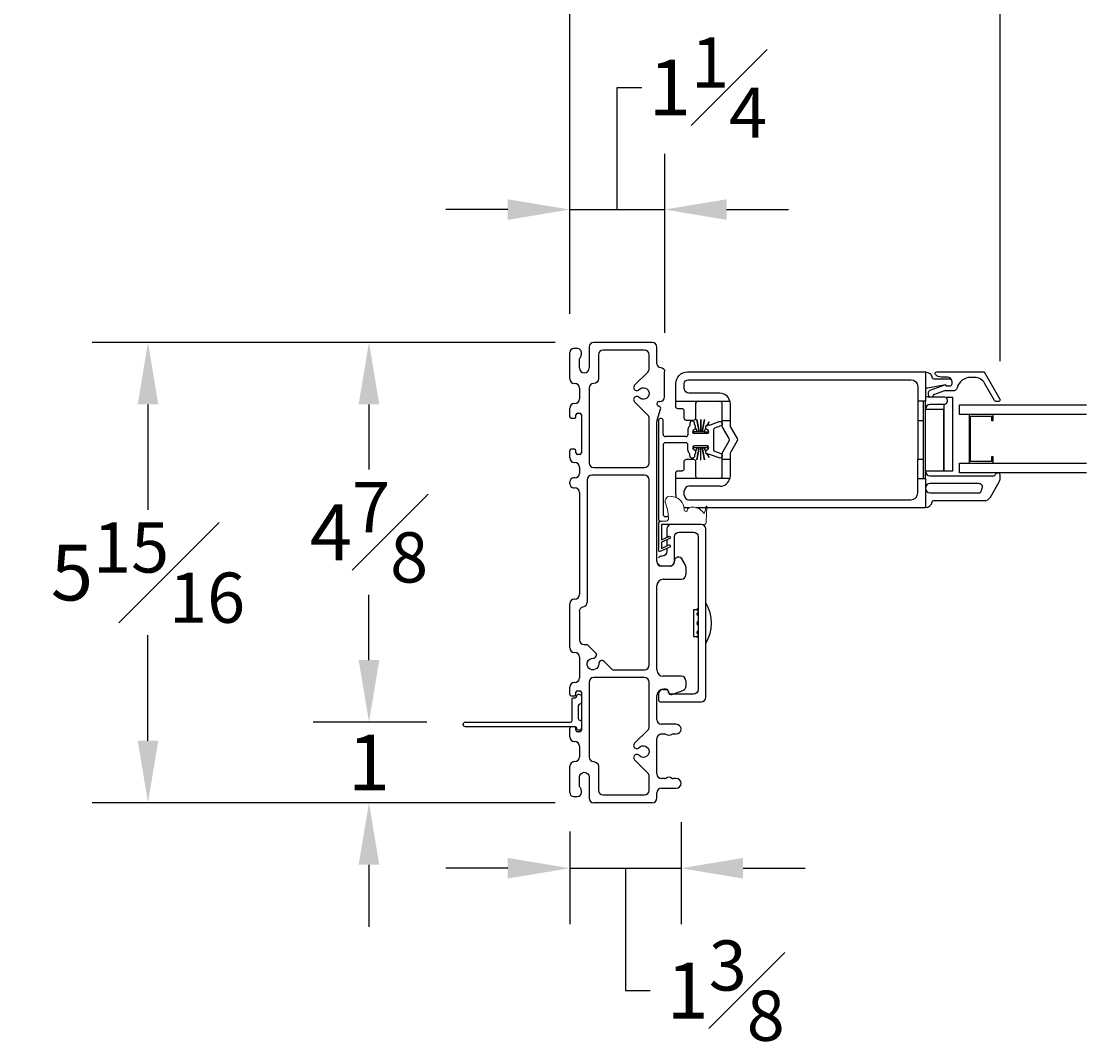
# Model space of a CAD drawing. Units: inches. Extents: x 23.5 to 95.3, y 76.7 to 106.1.
# Drawn here: x 48.8 to 62.5, y 84.6 to 97.8 of the extents above; entities that cross this region are included whole.
import ezdxf

# ---------------------------------------------------------------- set-up
doc = ezdxf.new("R2010")
doc.units = ezdxf.units.IN
doc.header["$LTSCALE"] = 0.5
doc.header["$MEASUREMENT"] = 0
doc.layers.add('DIM', color=8, linetype='Continuous')
doc.styles.add('Fraction', font='fracsimp.shx')
doc.dimstyles.new('Fraction', dxfattribs={"dimscale": 0, "dimtxt": 0.09, "dimasz": 0.1, "dimexe": 0.09, "dimexo": 0.0625, "dimgap": 0.02, "dimtad": 0, "dimtih": 1, "dimtoh": 1, "dimdec": 4, "dimzin": 0, "dimdsep": 46, "dimlunit": 5, "dimtxsty": 'Fraction', "dimcen": 0, "dimclrd": 256, "dimclre": 256, "dimclrt": 1, "dimadec": 1, "dimazin": 1, "dimtfac": 0.9, "dimtdec": 4, "dimtofl": 0, "dimtmove": 1, "dimatfit": 1, "dimfxl": 1, "dimfrac": 1, "dimtolj": 1, "dimtzin": 0, "dimlwd": -1, "dimlwe": -1, "dimarcsym": 0})

# ---------------------------------------------------------------- blocks, each defined once
blk = doc.blocks.new('*D16')
at = {"layer": 'DIM'}
for p, q in [((55.641, 93.636), (52.519, 93.636)), ((53.239, 92.836), (53.239, 91.994)), ((53.239, 89.536), (53.239, 90.378)), ((53.986, 88.736), (52.519, 88.736))]:
    blk.add_line(p, q, dxfattribs=at)
for points in [[(53.105, 92.836), (53.372, 92.836), (53.239, 93.636)], [(53.105, 89.536), (53.372, 89.536), (53.239, 88.736)]]:
    blk.add_solid(points, dxfattribs=at)
at = {"layer": 'DIM', "color": 1, "insert": (53.239, 91.186), "char_height": 0.72, "attachment_point": 5, "style": 'Fraction'}
blk.add_mtext('\\A1;4{\\H0.900000x;\\S7#8;}', dxfattribs=at)
blk = doc.blocks.new('*D17')
at = {"layer": 'DIM'}
for p, q in [((53.239, 89.536), (53.239, 90.336)), ((53.986, 88.736), (52.519, 88.736)), ((55.641, 87.696), (52.519, 87.696)), ((53.239, 86.896), (53.239, 86.096))]:
    blk.add_line(p, q, dxfattribs=at)
for points in [[(53.105, 89.536), (53.372, 89.536), (53.239, 88.736)], [(53.105, 86.896), (53.372, 86.896), (53.239, 87.696)]]:
    blk.add_solid(points, dxfattribs=at)
at = {"layer": 'DIM', "color": 1, "insert": (53.239, 88.216), "char_height": 0.72, "attachment_point": 5, "style": 'Fraction'}
blk.add_mtext('\\A1;1', dxfattribs=at)
blk = doc.blocks.new('*D18')
at = {"layer": 'DIM'}
for p, q in [((55.641, 93.636), (49.666, 93.636)), ((50.386, 92.836), (50.386, 91.474)), ((50.386, 88.496), (50.386, 89.858)), ((55.641, 87.696), (49.666, 87.696))]:
    blk.add_line(p, q, dxfattribs=at)
for points in [[(50.253, 92.836), (50.519, 92.836), (50.386, 93.636)], [(50.253, 88.496), (50.519, 88.496), (50.386, 87.696)]]:
    blk.add_solid(points, dxfattribs=at)
at = {"layer": 'DIM', "color": 1, "insert": (50.386, 90.666), "char_height": 0.72, "attachment_point": 5, "style": 'Fraction'}
blk.add_mtext('\\A1;5{\\H0.900000x;\\S15#16;}', dxfattribs=at)
blk = doc.blocks.new('*D19')
at = {"layer": 'DIM'}
for p, q in [((57.268, 87.446), (57.268, 86.131)), ((55.831, 87.326), (55.831, 86.131)), ((55.031, 86.851), (54.231, 86.851)), ((55.831, 86.851), (57.268, 86.851)), ((56.549, 86.851), (56.549, 85.272)), ((58.068, 86.851), (58.868, 86.851)), ((56.549, 85.272), (56.869, 85.272))]:
    blk.add_line(p, q, dxfattribs=at)
for points in [[(55.031, 86.984), (55.031, 86.718), (55.831, 86.851)], [(58.068, 86.984), (58.068, 86.718), (57.268, 86.851)]]:
    blk.add_solid(points, dxfattribs=at)
at = {"layer": 'DIM', "color": 1, "insert": (57.843, 85.272), "char_height": 0.72, "attachment_point": 5, "style": 'Fraction'}
blk.add_mtext('\\A1;1{\\H0.900000x;\\S3#8;}', dxfattribs=at)
blk = doc.blocks.new('*D20')
at = {"layer": 'DIM'}
for p, q in [((56.443, 95.35), (56.443, 96.924)), ((56.443, 96.924), (56.763, 96.924)), ((55.831, 94.006), (55.831, 96.07)), ((57.056, 93.761), (57.056, 96.07)), ((55.031, 95.35), (54.231, 95.35)), ((55.831, 95.35), (57.056, 95.35)), ((57.856, 95.35), (58.656, 95.35))]:
    blk.add_line(p, q, dxfattribs=at)
for points in [[(55.031, 95.483), (55.031, 95.217), (55.831, 95.35)], [(57.856, 95.483), (57.856, 95.217), (57.056, 95.35)]]:
    blk.add_solid(points, dxfattribs=at)
at = {"layer": 'DIM', "color": 1, "insert": (57.614, 96.924), "char_height": 0.72, "attachment_point": 5, "style": 'Fraction'}
blk.add_mtext('\\A1;1{\\H0.900000x;\\S1#4;}', dxfattribs=at)
blk = doc.blocks.new('*D21')
at = {"layer": 'DIM'}
for p, q in [((55.831, 94.006), (55.831, 99.409)), ((61.387, 93.394), (61.387, 99.409)), ((56.631, 98.689), (57.705, 98.689)), ((60.587, 98.689), (59.513, 98.689))]:
    blk.add_line(p, q, dxfattribs=at)
for points in [[(56.631, 98.822), (56.631, 98.555), (55.831, 98.689)], [(60.587, 98.822), (60.587, 98.555), (61.387, 98.689)]]:
    blk.add_solid(points, dxfattribs=at)
at = {"layer": 'DIM', "color": 1, "insert": (58.609, 98.689), "char_height": 0.72, "attachment_point": 5, "style": 'Fraction'}
blk.add_mtext('\\A1;5{\\H0.900000x;\\S1#2;}', dxfattribs=at)
blk = doc.blocks.new('*D22')
at = {"layer": 'DIM'}
for p, q in [((62.655, 98.689), (62.655, 100.976)), ((62.655, 100.976), (62.975, 100.976)), ((61.387, 93.394), (61.387, 99.409)), ((63.923, 93.394), (63.923, 99.409)), ((62.187, 98.689), (63.123, 98.689))]:
    blk.add_line(p, q, dxfattribs=at)
for points in [[(62.187, 98.822), (62.187, 98.555), (61.387, 98.689)], [(63.123, 98.822), (63.123, 98.555), (63.923, 98.689)]]:
    blk.add_solid(points, dxfattribs=at)
at = {"layer": 'DIM', "color": 1, "insert": (65.621, 100.976), "char_height": 0.72, "attachment_point": 5, "style": 'Fraction'}
blk.add_mtext('\\A1;DAYLIGHT\\POPENING', dxfattribs=at)
blk = doc.blocks.new('*D28')
at = {"layer": 'DIM'}
for p, q in [((55.831, 94.006), (55.831, 104.992)), ((92.223, 94.006), (92.223, 104.992)), ((56.631, 104.272), (72.187, 104.272)), ((91.423, 104.272), (75.867, 104.272))]:
    blk.add_line(p, q, dxfattribs=at)
for points in [[(56.631, 104.405), (56.631, 104.138), (55.831, 104.272)], [(91.423, 104.405), (91.423, 104.138), (92.223, 104.272)]]:
    blk.add_solid(points, dxfattribs=at)
at = {"layer": 'DIM', "color": 1, "insert": (74.027, 104.272), "char_height": 0.72, "attachment_point": 5, "style": 'Fraction'}
blk.add_mtext('\\A1;FRAME\\PWIDTH', dxfattribs=at)
blk = doc.blocks.new('WS')
at = {"lineweight": 15}
for p, q in [((-0.082, 0.181), (-0.05, 0.284)), ((-0.575, 0.041), (-0.586, 0.236)), ((-0.295, 0.205), (-0.295, 0.193)), ((-0.091, 0.083), (-0.082, 0.179)), ((-0.575, 0.041), (-0.575, 0.026)), ((-0.555, 0.006), (-0.006, 0.006)), ((0.01, 0.046), (-0.061, 0.046)), ((0, 0), (0, -0.192)), ((0.04, -0.333), (0.04, 0.016)), ((-0.106, -0.175), (0, -0.225)), ((0, -0.192), (-0.094, -0.148)), ((0, -0.303), (-0.094, -0.259)), ((0, -0.225), (0, -0.303)), ((-0.106, -0.286), (0.008, -0.34)), ((0.032, -0.34), (0.04, -0.333))]:
    blk.add_line(p, q, dxfattribs=at)
for centre, radius, start, end in [((-0.127, 0.197), 0.168, 97.7235, 177.2478), ((-0.068, -0.076), 0.447, 98.0066, 100.507), ((-0.112, 0.304), 0.0655, 342.5423, 105.997), ((-0.581, 0.236), 0.00525, 9.6608, 184.56), ((-0.286, 0.267), 0.291, 185.8409, 202.8787), ((-0.549, 0.157), 0.00661, 214.0168, 324.8338), ((-0.394, 0.052), 0.181, 114.0332, 145.8251), ((-0.388, -0.033), 0.263, 87.7165, 107.706), ((-0.381, 0.18), 0.0495, 7.7775, 85.6118), ((-0.32, 0.188), 0.012, 187.7853, 230.8514), ((-0.315, 0.194), 0.0201, 230.8533, 356.1939), ((-0.073, 0.178), 0.00987, 162.4669, 175.0824), ((-0.555, 0.026), 0.02, 179.4303, 269.9999), ((-0.056, 0.081), 0.0346, 175.7253, 262.0685), ((-0.006, 0), 0.006, 359.9857, 90.0066), ((0.01, 0.016), 0.03, 0.0007, 90.0005), ((-0.1, -0.162), 0.015, 64.9229, 244.9321), ((-0.1, -0.273), 0.015, 64.9229, 244.9321), ((0.02, -0.324), 0.02, 232.0649, 306.0981)]:
    blk.add_arc(centre, radius, start, end, dxfattribs=at)

msp = doc.modelspace()

# ---------------------------------------------------------------- linework, layer by layer
at = {"color": 7, "linetype": 'Continuous'}
for p, q in [((56.97478, 92.61853), (56.97478, 91.35765)), ((57.03478, 92.45039), (57.03478, 92.63238)), ((57.38205, 92.59039), (57.38205, 92.56505)), ((57.44205, 92.57559), (57.44205, 92.59039)), ((57.35578, 92.51039), (57.35578, 92.44539)), ((57.42828, 92.50704), (57.44578, 92.51714)), ((57.59978, 92.46039), (57.44078, 92.46039)), ((57.45578, 92.53446), (57.45578, 92.55039)), ((57.58653, 92.52902), (57.56083, 92.48039)), ((57.56083, 92.48039), (57.61453, 92.48039)), ((57.61453, 92.46039), (57.59978, 92.46039)), ((57.61453, 92.48039), (57.61453, 92.46039)), ((57.33078, 92.42039), (57.06478, 92.42039)), ((57.76978, 91.77935), (57.36978, 91.77935)), ((57.30978, 91.66435), (57.30978, 91.71935))]:
    msp.add_line(p, q, dxfattribs=at)
for points in [[(55.88061, 93.55632, 0.41421356), (55.83061, 93.50632)], [(55.98061, 93.50632, 0.41421356), (55.93061, 93.55632)], [(56.14061, 93.63632, 0.41421356), (56.08061, 93.57632)], [(56.26061, 93.53632, 0.41421356), (56.20061, 93.47632)], [(56.85561, 93.47632, 0.41421356), (56.79561, 93.53632)], [(56.95561, 93.57632, 0.41421356), (56.89561, 93.63632)], [(55.95561, 93.40632, -0.15737744), (55.9674, 93.44285, 0.15737744), (55.98061, 93.48378)], [(55.95561, 93.30632, 1), (56.08061, 93.30632)], [(56.83804, 93.25383, 0.19891237), (56.85561, 93.29626)], [(56.95561, 93.36132, 0.41421356), (57.00561, 93.31132, -0.41421356), (57.05561, 93.26132)], [(57.19978, 92.87939), (57.19978, 93.10439, -0.41420923), (57.34978, 93.25439), (60.42278, 93.25439, -0.36163446), (60.51128, 93.18075, 0.3616117), (60.53095, 93.16439), (60.73278, 93.16439, -0.41420304), (60.76278, 93.13439), (60.76278, 93.09939, -0.4141941), (60.73278, 93.06939), (60.71521, 93.06939, -0.19893674), (60.69399, 93.07817, 0.19888028), (60.67899, 93.08439), (60.66537, 93.08439, 0.04309765), (60.66023, 93.08394), (60.44764, 93.04697, 0.36466971), (60.42278, 93.01742)], [(60.76278, 93.13439, 0.41421147), (60.70778, 93.18939), (60.62648, 93.18939, -0.1989075), (60.55577, 93.21868), (60.5542, 93.22025, -0.66813991), (60.56834, 93.25439), (61.18257, 93.25439), (61.38464, 92.90439, -0.57728594), (61.36732, 92.87439), (61.33268, 92.87439, -0.26798531), (61.31536, 92.88439), (61.18545, 93.10939, 0.26794714), (61.05555, 93.18439), (61.00943, 93.18439, 0.32958239), (60.83015, 93.05181, -0.32959419), (60.77278, 93.00939), (60.66793, 93.00939), (60.52744, 92.95955, -0.22635033), (60.51081, 92.93439)], [(55.83061, 93.16632, 0.41421356), (55.89061, 93.10632)], [(56.20061, 93.16632, -0.41421356), (56.14061, 93.10632, 0.41421356), (56.08061, 93.04632)], [(55.95561, 93.04632, 0.41421356), (55.89561, 93.10632)], [(56.66702, 93.08282, 1.01890134), (56.72463, 93.02733, -2.54813737), (56.72463, 92.92531, 1.01890134), (56.66702, 92.86982)], [(60.71521, 93.06939), (60.69278, 93.06939, 0.44025952), (60.66673, 93.08324), (60.48108, 93.01737, 0.31755418), (60.45778, 92.98439), (60.45778, 92.96439, 0.2632933), (60.47475, 92.93439)], [(55.89061, 92.84632, 0.41421356), (55.83061, 92.78632)], [(55.89561, 92.84632, 0.41421356), (55.95561, 92.90632)], [(56.98561, 92.87332, 0.41421356), (56.95561, 92.84332)], [(56.95561, 92.8423, 0.33945426), (56.97785, 92.81332)], [(56.99561, 92.87332, 0.41421356), (57.05561, 92.93332)], [(60.42278, 92.96439, 0.41423755), (60.45278, 92.93439), (60.65474, 92.93439, -1.00000164), (60.65474, 92.83439), (60.48278, 92.83439, 0.41421084), (60.42278, 92.77439)], [(55.93061, 92.72132, 0.41421356), (55.91061, 92.70132)], [(55.98061, 92.70132, 0.41421356), (55.96061, 92.72132)], [(57.00416, 92.77364, 0.42910963), (56.98338, 92.81184)], [(55.83061, 92.67632, 0.41421356), (55.85061, 92.65632)], [(55.89061, 92.65632, 0.41421356), (55.91061, 92.67632)], [(56.85561, 92.65638, 0.19891237), (56.83804, 92.6988)], [(56.95803, 92.63081, 0.07825632), (56.95561, 92.61544)], [(57.60078, 92.46039, 0.76734465), (57.61328, 92.50704), (57.59578, 92.51714, -0.26789578), (57.58578, 92.53446), (57.58578, 92.55039, -0.41415342), (57.60578, 92.57039), (57.60741, 92.57039)], [(57.60841, 92.57039), (57.62578, 92.57039, 0.08749601), (57.64673, 92.57408), (57.75952, 92.61513, -0.99998952), (57.78004, 92.55875), (57.69899, 92.52925, 0.31529179), (57.68578, 92.51039), (57.68578, 92.25039, 0.31536966), (57.69899, 92.23153), (57.78004, 92.20203, -0.9999878), (57.75952, 92.14564), (57.64673, 92.1867, 0.087496), (57.62578, 92.19039), (57.60841, 92.19039)], [(57.58653, 92.23176), (57.56083, 92.28039), (57.61453, 92.28039), (57.61453, 92.30039), (57.59978, 92.30039), (57.44078, 92.30039, 0.76730731), (57.42828, 92.25374), (57.44578, 92.24364, -0.26802525), (57.45578, 92.22631), (57.45578, 92.21039, -0.25468521), (57.44663, 92.19359, 0.25483001), (57.44205, 92.18519), (57.44205, 92.17039, -0.99996329), (57.38205, 92.17039), (57.38205, 92.19573, 0.22801452), (57.3783, 92.20354, -0.2278513), (57.35578, 92.25039), (57.35578, 92.31539, 0.41422488), (57.33078, 92.34039), (57.06478, 92.34039, 0.41422005), (57.03478, 92.31039), (57.03478, 91.41765, 0.41422352), (57.06478, 91.38765), (57.10364, 91.38765)], [(57.60741, 92.19039), (57.60578, 92.19039, -0.41421312), (57.58578, 92.21039), (57.58578, 92.22631, -0.26789575), (57.59578, 92.24364), (57.61328, 92.25374, 0.76734525), (57.60078, 92.30039)], [(55.85061, 92.25632, 0.41421356), (55.83061, 92.23632)], [(55.91061, 92.23632, 0.41421356), (55.89061, 92.25632)], [(55.91061, 92.21132, 0.41421356), (55.93061, 92.19132)], [(55.96061, 92.19132, 0.41421356), (55.98061, 92.21132)], [(55.83061, 92.14632, 0.41421356), (55.89061, 92.08632)], [(55.95561, 92.02632, 0.41421356), (55.89561, 92.08632)], [(56.08061, 92.08132, 0.41421356), (56.14061, 92.02132)], [(56.79561, 92.02132, 0.41421356), (56.85561, 92.08132)], [(57.36978, 91.60435), (60.23278, 91.60435, 0.41419893), (60.32278, 91.69435), (60.32278, 91.87939), (60.32278, 92.12939)], [(55.88061, 91.88632, 0.41421356), (55.83061, 91.83632)], [(55.89561, 91.88632, 0.41421356), (55.95561, 91.94632)], [(56.11561, 91.92132, 0.41421356), (56.05561, 91.86132)], [(56.85561, 91.86132, 0.41421356), (56.79561, 91.92132)], [(57.60031, 91.50504), (60.42278, 91.50439, 0.36162745), (60.51128, 91.57802, -0.36155332), (60.53095, 91.59439), (61.18365, 91.59439, 0.26796302), (61.2616, 91.63939), (61.37483, 91.83552, 0.13161599), (61.38689, 91.88052), (61.38689, 91.92539, 0.41424078), (61.35789, 91.95439)], [(60.42278, 91.97439, 0.41421097), (60.48278, 91.91439), (61.30004, 91.91439, 0.32107632), (61.32844, 91.93473, -0.32112194), (61.35589, 91.95439)], [(55.83061, 91.81132, 0.41421356), (55.88061, 91.76132)], [(55.95561, 91.70132, 0.41421356), (55.89561, 91.76132)], [(57.19978, 91.66398), (57.19978, 91.65439, 0.030579), (57.2009, 91.63609, 0.030579)], [(57.30685, 91.51066, 0.04820721), (57.33517, 91.5051)], [(57.00478, 91.32765, 0.4141978), (56.97478, 91.29765), (56.97478, 90.96873)], [(56.97478, 90.77599, 0.2324417), (57.02228, 90.75265), (57.12228, 90.75265, 0.41423382), (57.18228, 90.81265), (57.18228, 91.12765, -0.41419969), (57.24228, 91.18765), (57.42728, 91.18765, -0.41419969), (57.48728, 91.12765), (57.48728, 89.15765, -0.41420128), (57.42728, 89.09765), (57.13478, 89.09765, -0.41417788), (57.10478, 89.12765), (57.10478, 89.13015, 0.41424328), (57.07478, 89.16015), (57.04438, 89.16015, 0.38311351), (56.97478, 89.09765), (56.97478, 89.02765, 0.414201), (57.00478, 88.99765), (57.52728, 88.99765, 0.41420128), (57.58728, 89.05765), (57.58728, 91.22765, 0.41419981), (57.52728, 91.28765), (57.30516, 91.28765), (57.02078, 91.28765, 0.41439936), (57.01478, 91.28165), (57.01478, 91.0897), (57.10848, 91.13354, -1.00000199), (57.12116, 91.10635), (57.01478, 91.05659), (57.01478, 90.97858), (57.10848, 91.02243, -1.00000416), (57.12116, 90.99524), (57.00708, 90.94187, -0.33477381), (56.983, 90.94149), (56.97478, 90.94822)], [(57.14228, 91.28765, 0.41419981), (57.08228, 91.22765), (57.08228, 91.12128)], [(57.08228, 90.97705), (57.08228, 90.93765, -0.41421084), (57.02228, 90.87765, 0.23243446), (56.97478, 90.85431)], [(56.95561, 90.80932, 0.41421356), (57.01561, 90.74932)], [(57.11424, 90.74932, 0.41421356), (57.18561, 90.82069, -0.77989642), (57.27968, 90.84432)], [(57.27061, 90.57932, 0.41421356), (57.33061, 90.63932)], [(57.33061, 90.73425, 0.12366089), (57.32349, 90.7626)], [(57.03561, 90.57932, 0.41421356), (56.95561, 90.49932)], [(55.89561, 90.32382, 0.41421356), (55.95561, 90.38382)], [(55.89061, 90.32382, 0.41421356), (55.83061, 90.26382)], [(55.95561, 90.1655, -0.36597738), (56.00561, 90.22466, 0.36597738), (56.05561, 90.28382)], [(57.58728, 89.7514, 0.27671696), (57.58728, 90.2754)], [(57.48728, 90.20038, 0.17583184), (57.47029, 90.18394)], [(57.48728, 90.15488, 0.12823386), (57.47364, 90.14394)], [(57.48728, 90.04191, 0.60127841), (57.48728, 89.98454)], [(57.47031, 89.84282, 0.17557279), (57.48728, 89.82642)], [(57.48728, 89.84532, 0.03005243), (57.47058, 89.84296)], [(57.47363, 89.88287, 0.12845044), (57.48728, 89.87192)], [(55.83061, 89.69632, 0.41421356), (55.89061, 89.63632)], [(55.95561, 89.79632, 0.41421356), (56.01561, 89.73632)], [(55.95561, 89.57632, 0.41421356), (55.89561, 89.63632)], [(56.27382, 89.51891, 0.68180595), (56.20556, 89.48913, -2.54813737), (56.13342, 89.56126, 0.68180595), (56.1632, 89.62952)], [(56.79561, 89.41132, 0.41421356), (56.85561, 89.47132)], [(56.95561, 89.40932, 0.41421356), (57.03561, 89.32932)], [(55.89561, 89.24632, 0.41421356), (55.95561, 89.30632)], [(56.14061, 89.31132, 0.41421356), (56.08061, 89.25132)], [(56.85561, 89.25132, 0.41421356), (56.79561, 89.31132)], [(57.33061, 89.26932, 0.41421356), (57.27061, 89.32932)], [(55.89061, 89.24632, 0.41421356), (55.83061, 89.18632)], [(55.93061, 89.14132, 0.41421356), (55.91061, 89.12132)], [(55.98061, 89.12132, 0.41421356), (55.96061, 89.14132)], [(57.03561, 89.15932, 0.41421356), (56.95561, 89.07932)], [(57.07212, 89.15932, -0.41421356), (57.10561, 89.12582, 0.51968699), (57.15047, 89.09432)], [(57.29098, 89.14502, 0.31606049), (57.33061, 89.20145)], [(55.83061, 89.09632, 0.41421356), (55.85061, 89.07632)], [(55.89061, 89.07632, 0.41421356), (55.91061, 89.09632)], [(56.95561, 88.76832, 0.41421356), (57.01561, 88.70832)], [(55.85061, 88.67632, 0.41421356), (55.83061, 88.65632)], [(55.91061, 88.65632, 0.41421356), (55.89061, 88.67632)], [(55.91061, 88.63132, 0.41421356), (55.93061, 88.61132)], [(55.96061, 88.61132, 0.41421356), (55.98061, 88.63132)], [(56.83804, 88.63383, 0.19891237), (56.85561, 88.67626)], [(57.01561, 88.58332, 0.41421356), (56.95561, 88.52332)], [(57.16906, 88.58332, 0.16909994), (57.15043, 88.57683, -0.34815531), (57.0728, 88.57683, 0.16909994), (57.05417, 88.58332)], [(57.20511, 88.58332, 1), (57.20511, 88.70832)], [(55.83061, 88.54632, 0.41421356), (55.89061, 88.48632)], [(55.95561, 88.42632, 0.41421356), (55.89561, 88.48632)], [(56.66702, 88.46282, 1.01890134), (56.72463, 88.40733, -2.54813737), (56.72463, 88.30531, 1.01890134), (56.66702, 88.24982)], [(55.89061, 88.22632, 0.41421356), (55.83061, 88.16632)], [(55.89561, 88.22632, 0.41421356), (55.95561, 88.28632)], [(56.08061, 88.28632, 0.41421356), (56.14061, 88.22632, -0.41421356), (56.20061, 88.16632)], [(56.85561, 88.03638, 0.19891237), (56.83804, 88.0788)], [(56.95561, 88.06832, 0.41421356), (57.01561, 88.00832)], [(57.05417, 88.00832, 0.16909994), (57.0728, 88.0148, -0.34815531), (57.15043, 88.0148, 0.16909994), (57.16906, 88.00832)], [(57.20511, 87.88332, 1), (57.20511, 88.00832)], [(55.83061, 87.82632, 0.41421356), (55.88061, 87.77632)], [(56.20061, 87.85632, 0.41421356), (56.26061, 87.79632)], [(56.79561, 87.79632, 0.41421356), (56.85561, 87.85632)], [(56.89561, 87.69632, 0.41421356), (56.95561, 87.75632)], [(57.01561, 87.88332, 0.41421356), (56.95561, 87.82332)]]:
    msp.add_lwpolyline(points, format="xyb", dxfattribs=at)
for points in [[(55.93061, 93.55632), (55.88061, 93.55632)], [(56.08061, 93.57632), (56.08061, 93.30632)], [(56.89561, 93.63632), (56.14061, 93.63632)], [(56.79561, 93.53632), (56.26061, 93.53632)], [(56.95561, 93.36132), (56.95561, 93.57632)], [(55.83061, 93.16632), (55.83061, 93.50632)], [(55.95561, 93.30632), (55.95561, 93.40632)], [(55.98061, 93.48378), (55.98061, 93.50632)], [(56.20061, 93.47632), (56.20061, 93.16632)], [(56.85561, 93.29626), (56.85561, 93.47632)], [(56.66702, 93.08282), (56.83804, 93.25383)], [(57.05561, 92.93332), (57.05561, 93.26132)], [(60.42278, 93.25439), (60.42278, 92.87939), (60.32278, 92.87939)], [(55.89061, 93.10632), (55.89561, 93.10632)], [(55.95561, 93.04632), (55.95561, 92.90632)], [(56.08061, 93.04632), (56.08061, 92.08132)], [(55.89561, 92.84632), (55.89061, 92.84632)], [(56.83804, 92.6988), (56.66702, 92.86982)], [(56.95561, 92.8423), (56.95561, 92.84332)], [(56.98561, 92.87332), (56.99561, 92.87332)], [(60.39778, 91.87939), (60.39778, 92.87939)], [(60.42278, 91.87939), (60.42278, 92.87939)], [(60.659, 92.83457), (60.659, 91.98069), (60.77711, 91.98069), (60.77711, 92.92557), (60.6831, 92.92557)], [(55.83061, 92.67632), (55.83061, 92.78632)], [(55.91061, 92.67632), (55.91061, 92.70132)], [(55.93061, 92.72132), (55.96061, 92.72132)], [(55.98061, 92.70132), (55.98061, 92.21132)], [(56.95803, 92.63081), (57.00416, 92.77364)], [(56.98338, 92.81184), (56.97785, 92.81332)], [(60.42278, 91.98069), (60.659, 91.98069), (60.659, 92.76809), (60.42278, 92.76809)], [(62.50123, 92.70439), (60.86028, 92.70439), (60.86028, 92.82939), (62.50123, 92.82939)], [(61.29728, 92.07939), (61.29728, 92.15739), (61.27728, 92.15739), (61.27728, 92.09939), (61.00528, 92.09939), (61.00528, 92.68439), (61.27728, 92.68439), (61.27728, 92.62639), (61.29728, 92.62639), (61.29728, 92.70439), (60.98528, 92.70439), (60.98528, 92.07939), (61.29728, 92.07939)], [(55.85061, 92.65632), (55.89061, 92.65632)], [(56.85561, 92.08132), (56.85561, 92.65638)], [(56.95561, 90.80932), (56.95561, 92.61544)], [(57.58622, 92.53031), (57.55983, 92.48039), (57.5408, 92.48039), (57.57117, 92.64039), (57.57017, 92.64039), (57.5398, 92.48039), (57.52178, 92.48039), (57.52178, 92.64039), (57.52078, 92.64039), (57.52078, 92.48039), (57.50176, 92.48039), (57.47139, 92.64039), (57.47039, 92.64039), (57.50076, 92.48039), (57.48173, 92.48039), (57.45534, 92.53031)], [(57.59978, 92.55407), (57.63002, 92.61127), (57.62902, 92.61127), (57.59978, 92.55596)], [(57.79978, 92.62939), (57.89978, 92.62939)], [(60.32278, 92.62939), (60.32278, 92.12939), (60.39778, 92.12939)], [(57.45502, 92.52902), (57.48073, 92.48039), (57.42703, 92.48039), (57.42703, 92.46451)], [(57.42703, 92.29627), (57.42703, 92.28039), (57.48073, 92.28039), (57.45502, 92.23176)], [(55.83061, 92.14632), (55.83061, 92.23632)], [(55.89061, 92.25632), (55.85061, 92.25632)], [(55.91061, 92.21132), (55.91061, 92.23632)], [(55.96061, 92.19132), (55.93061, 92.19132)], [(57.45534, 92.23047), (57.48173, 92.28039), (57.50076, 92.28039), (57.47039, 92.12039), (57.47139, 92.12039), (57.50176, 92.28039), (57.51978, 92.28039), (57.51978, 92.12039), (57.52078, 92.12039), (57.52078, 92.28039), (57.5398, 92.28039), (57.57017, 92.12039), (57.57117, 92.12039), (57.5408, 92.28039), (57.55983, 92.28039), (57.58622, 92.23047)], [(57.59978, 92.20482), (57.62902, 92.14951), (57.63002, 92.14951), (57.59978, 92.20671)], [(55.89061, 92.08632), (55.89561, 92.08632)], [(55.95561, 92.02632), (55.95561, 91.94632)], [(56.14061, 92.02132), (56.79561, 92.02132)], [(57.79978, 92.12939), (57.89978, 92.12939)], [(62.50123, 91.95439), (60.86028, 91.95439), (60.86028, 92.07939), (62.50123, 92.07939)], [(55.89561, 91.88632), (55.88061, 91.88632)], [(56.79561, 91.92132), (56.11561, 91.92132)], [(60.32278, 91.87939), (60.42278, 91.87939), (60.42278, 91.50439)], [(55.83061, 91.81132), (55.83061, 91.83632)], [(55.88061, 91.76132), (55.89561, 91.76132)], [(56.05561, 91.86132), (56.05561, 90.28382)], [(56.85561, 89.47132), (56.85561, 91.86132)], [(55.95561, 91.70132), (55.95561, 90.38382)], [(57.33517, 91.5051), (57.3723, 91.50509)], [(57.45855, 91.50507), (57.5889, 91.50504)], [(57.08228, 91.08817), (57.08228, 91.01017)], [(57.32349, 90.7626), (57.27968, 90.84432)], [(57.11424, 90.74932), (57.01561, 90.74932)], [(57.33061, 90.73425), (57.33061, 90.63932)], [(56.95561, 89.40932), (56.95561, 90.49932)], [(57.03561, 90.57932), (57.27061, 90.57932)], [(55.83061, 89.69632), (55.83061, 90.26382)], [(55.89561, 90.32382), (55.89061, 90.32382)], [(55.95561, 90.1655), (55.95561, 89.79632)], [(57.47058, 90.1839), (57.42678, 90.1839), (57.42678, 89.8429), (57.47058, 89.8429)], [(56.01561, 89.73632), (56.0564, 89.73632), (56.1632, 89.62952)], [(55.89061, 89.63632), (55.89561, 89.63632)], [(55.95561, 89.57632), (55.95561, 89.30632)], [(56.27381, 89.51891), (56.3814, 89.41132), (56.79561, 89.41132)], [(56.79561, 89.31132), (56.14061, 89.31132)], [(57.27061, 89.32932), (57.03561, 89.32932)], [(57.33061, 89.26932), (57.33061, 89.20145)], [(55.83061, 89.09632), (55.83061, 89.18632)], [(55.89561, 89.24632), (55.89061, 89.24632)], [(55.93061, 89.14132), (55.96061, 89.14132)], [(56.08061, 89.25132), (56.08061, 88.28632)], [(56.85561, 88.67626), (56.85561, 89.25132)], [(57.03561, 89.15932), (57.07212, 89.15932)], [(57.15047, 89.09432), (57.29098, 89.14502)], [(55.85061, 89.07632), (55.89061, 89.07632)], [(55.91061, 89.09632), (55.91061, 89.12132)], [(55.98061, 89.12132), (55.98061, 88.63132)], [(56.95561, 88.76832), (56.95561, 89.07932)], [(55.83061, 88.54632), (55.83061, 88.65632)], [(55.89061, 88.67632), (55.85061, 88.67632)], [(55.91061, 88.63132), (55.91061, 88.65632)], [(55.96061, 88.61132), (55.93061, 88.61132)], [(56.66702, 88.46282), (56.83804, 88.63383)], [(57.20511, 88.70832), (57.01561, 88.70832)], [(57.01561, 88.58332), (57.05417, 88.58332)], [(57.16906, 88.58332), (57.20511, 88.58332)], [(55.89061, 88.48632), (55.89561, 88.48632)], [(56.95561, 88.06832), (56.95561, 88.52332)], [(55.95561, 88.42632), (55.95561, 88.28632)], [(55.83061, 87.82632), (55.83061, 88.16632)], [(55.89561, 88.22632), (55.89061, 88.22632)], [(56.20061, 88.16632), (56.20061, 87.85632)], [(56.83804, 88.0788), (56.66702, 88.24982)], [(55.95561, 87.92632), (55.95561, 88.02632)], [(56.85561, 87.85632), (56.85561, 88.03638)], [(57.05417, 88.00832), (57.01561, 88.00832)], [(57.20511, 88.00832), (57.16906, 88.00832)], [(55.88061, 87.77632), (55.93061, 87.77632)], [(56.26061, 87.79632), (56.79561, 87.79632)], [(56.95561, 87.75632), (56.95561, 87.82332)], [(57.01561, 87.88332), (57.20511, 87.88332)], [(56.89561, 87.69632), (56.14061, 87.69632)]]:
    msp.add_lwpolyline(points, dxfattribs=at)
at = {"color": 7, "linetype": 'Continuous', "flags": 128}
for points in [[(57.48578, 92.87939), (57.48558, 92.87939), (57.46685, 92.87266), (57.4559, 92.85208), (57.45578, 92.84939), (57.45578, 92.65939, -0.41421669), (57.42578, 92.62939), (57.33978, 92.62939, -0.41416986), (57.30978, 92.65939), (57.30978, 92.74939, 0.4142743), (57.27978, 92.77939), (57.22978, 92.77939, -0.41423695), (57.19978, 92.80939), (57.19978, 92.87939), (57.89627, 92.87939, 0.34753162), (57.76978, 92.97939), (57.36978, 92.97939, -0.41419969), (57.30978, 93.03939), (57.30978, 93.10439, -0.41420922), (57.35978, 93.15439), (60.23278, 93.15439, -0.41419871), (60.32278, 93.06439), (60.32278, 92.87939), (60.32278, 92.62939), (60.39778, 92.62939)], [(57.89627, 92.87939), (57.89876, 92.86568), (57.89978, 92.84939), (57.89978, 92.62939), (57.89978, 92.55895, 0.13182023), (57.9038, 92.54395), (57.99016, 92.39437, -0.26788868), (57.99016, 92.36437), (57.9038, 92.21478, 0.13182004), (57.89978, 92.19978), (57.89978, 92.12939), (57.89978, 91.90935), (57.89722, 91.88368), (57.89628, 91.87939), (57.19978, 91.87939)], [(57.76978, 91.87939), (57.76999, 91.87939), (57.78871, 91.88611), (57.79966, 91.90669), (57.79978, 91.90939), (57.79978, 92.12939), (57.79978, 92.19978, -0.1316499), (57.8038, 92.21478), (57.89016, 92.36437, 0.26807592), (57.89016, 92.39437), (57.8038, 92.54395, -0.13165009), (57.79978, 92.55895), (57.79978, 92.62939), (57.79978, 92.84939), (57.7947, 92.86609), (57.76999, 92.87939), (57.76978, 92.87939)], [(57.19978, 91.66398), (57.19978, 91.87939), (57.19978, 91.94939, -0.41458058), (57.22978, 91.97939), (57.27978, 91.97939, 0.41426325), (57.30978, 92.00939), (57.30978, 92.09939, -0.41410517), (57.33978, 92.12939), (57.42578, 92.12939, -0.4148548), (57.45578, 92.09939), (57.45578, 91.90939), (57.46086, 91.89269), (57.48558, 91.87939), (57.48578, 91.87939)]]:
    msp.add_lwpolyline(points, format="xyb", dxfattribs=at)
at = {"color": 7, "linetype": 'Continuous'}
msp.add_lwpolyline([(60.48278, 91.69435), (61.10472, 91.69435, 0.33950368), (61.14818, 91.7277), (61.15622, 91.7577, 0.49313579), (61.11276, 91.81435), (60.48278, 91.81435, 0.41421097), (60.42278, 91.75435, 0.41421114)], format="xyb", close=True, dxfattribs=at)
at = {"color": 7, "linetype": 'Continuous', "flags": 128}
for points in [[(57.47058, 90.18384), (57.47035, 90.18388), (57.47299, 90.18338), (57.47908, 90.18238), (57.48728, 90.18143)], [(57.47395, 90.14369), (57.47137, 90.1399), (57.47035, 90.13224), (57.47299, 90.12416), (57.47908, 90.11684), (57.48728, 90.11181)], [(57.48728, 89.91471), (57.48263, 89.9126), (57.47571, 89.90655), (57.47137, 89.89908), (57.47035, 89.89114), (57.47299, 89.88377), (57.4738, 89.88299)]]:
    msp.add_lwpolyline(points, dxfattribs=at)
msp.add_lwpolyline([(54.48561, 88.67632, -0.41421356), (54.45561, 88.70632, -0.41421356), (54.48561, 88.73632), (55.84057, 88.73632, 0.41421356), (55.86057, 88.75632), (55.86057, 89.03177, -0.41421356), (55.88057, 89.05177), (55.90078, 89.05177, 0.39047487), (55.92071, 89.07014, -0.40044575), (55.95061, 89.09675, -0.42435179), (55.98061, 89.06777), (55.98061, 88.98677, -0.41421356), (55.96061, 88.96677), (55.96057, 88.96677, 0.41421356), (55.94057, 88.94677), (55.94057, 88.78177, 0.41421356), (55.96057, 88.76177), (55.96061, 88.76177, -0.41421356), (55.98061, 88.74177), (55.98061, 88.66177, -0.94681932), (55.92079, 88.6585, 0.38256812), (55.90091, 88.67632)], format="xyb", close=True)
at = {"ltscale": 3.333333}
for points in [[(55.95561, 88.02632, -1), (56.08061, 88.02632), (56.08061, 87.75632, 0.41421356), (56.14061, 87.69632)], [(55.93061, 87.77632, 0.41421356), (55.98061, 87.82632), (55.98061, 87.84886, 0.15737744), (55.9674, 87.88978, -0.15737744), (55.95561, 87.92632)]]:
    msp.add_lwpolyline(points, format="xyb", dxfattribs=at)
at = {"color": 7, "linetype": 'Continuous'}
for centre, radius, start, end in [((57.02493, 92.6185), 0.05015, 162.130121, 179.975064), ((57.00577, 92.62466), 0.03002, 14.892878, 162.10021), ((57.37206, 92.56504), 0.00999, 308.633109, 0.03619), ((57.41205, 92.59039), 0.03, 0.000962, 179.999038), ((57.45205, 92.57559), 0.00999, 179.983278, 237.168239), ((57.43578, 92.55039), 0.02, 359.997943, 57.153784), ((57.06478, 92.45039), 0.03, 179.997057, 270.001892), ((57.33078, 92.44539), 0.025, 269.997585, 359.999894), ((57.41578, 92.51039), 0.06, 128.657457, 180.002447), ((57.44078, 92.48539), 0.025, 120.001583, 269.999467), ((57.43578, 92.53446), 0.02, 299.989659, 0.005085), ((57.76978, 91.90935), 0.13, 269.999528, 346.674399), ((57.36978, 91.71935), 0.06, 90.000795, 179.998032), ((57.36978, 91.66435), 0.06, 180.001968, 269.999205), ((57.00478, 91.35765), 0.03, 180.000661, 269.998289)]:
    msp.add_arc(centre, radius, start, end, dxfattribs=at)

# ---------------------------------------------------------------- block references
at = {"lineweight": 15, "xscale": -1}
msp.add_blockref('WS', (57.01478, 91.28165), dxfattribs=at)

# ---------------------------------------------------------------- dimensions: what is measured, and where the dimension line sits
at = {"layer": 'DIM'}
dim = msp.add_linear_dim(base=(55.83061, 104.27163), p1=(92.22304, 93.50632), p2=(55.83061, 93.50632), text='FRAME\\PWIDTH', dimstyle='Fraction', dxfattribs=at)
dim.commit()
dim.dimension.update_dxf_attribs({"geometry": '*D28', "text_midpoint": (74.02682, 104.27163)})
dim = msp.add_linear_dim(base=(63.92255, 98.68858), p1=(61.38732, 92.89439), p2=(63.92255, 92.89439), text='DAYLIGHT\\POPENING', dimstyle='Fraction', override={"dimdec": 3}, dxfattribs=at)
dim.commit()
dim.dimension.update_dxf_attribs({"geometry": '*D22', "text_midpoint": (63.13494, 100.97637), "dimtype": 160})
dim = msp.add_linear_dim(base=(61.38732, 98.68858), p1=(55.83061, 93.50632), p2=(61.38732, 92.89439), dimstyle='Fraction', override={"dimdec": 3}, dxfattribs=at)
dim.commit()
dim.dimension.update_dxf_attribs({"geometry": '*D21', "text_midpoint": (58.60897, 98.68858)})
dim = msp.add_linear_dim(base=(57.05561, 95.34988), p1=(55.83061, 93.50632), p2=(57.05561, 93.26132), dimstyle='Fraction', dxfattribs=at)
dim.commit()
dim.dimension.update_dxf_attribs({"geometry": '*D20', "text_midpoint": (56.92311, 96.92374), "dimtype": 160})
for base, p1, p2, picture, middle in [((50.38598, 93.63632), (56.14061, 87.69632), (56.14061, 93.63632), '*D18', (50.38598, 90.66632)), ((53.2386, 88.73632), (56.14061, 93.63632), (54.48561, 88.73632), '*D16', (53.2386, 91.18632))]:
    dim = msp.add_linear_dim(base=base, p1=p1, p2=p2, angle=90, dimstyle='Fraction', dxfattribs=at)
    dim.commit()
    dim.dimension.update_dxf_attribs({"geometry": picture, "text_midpoint": middle})
dim = msp.add_linear_dim(base=(53.2386, 87.69632), p1=(54.48561, 88.73632), p2=(56.14061, 87.69632), angle=90, dimstyle='Fraction', override={"dimdec": 3}, dxfattribs=at)
dim.commit()
dim.dimension.update_dxf_attribs({"geometry": '*D17', "text_midpoint": (53.2386, 88.21632)})
dim = msp.add_linear_dim(base=(57.26761, 86.85088), p1=(55.83061, 87.82632), p2=(57.26761, 87.94582), dimstyle='Fraction', override={"dimdec": 3}, dxfattribs=at)
dim.commit()
dim.dimension.update_dxf_attribs({"geometry": '*D19', "text_midpoint": (57.02911, 85.27239), "dimtype": 160})

doc.saveas('drawing.dxf')
